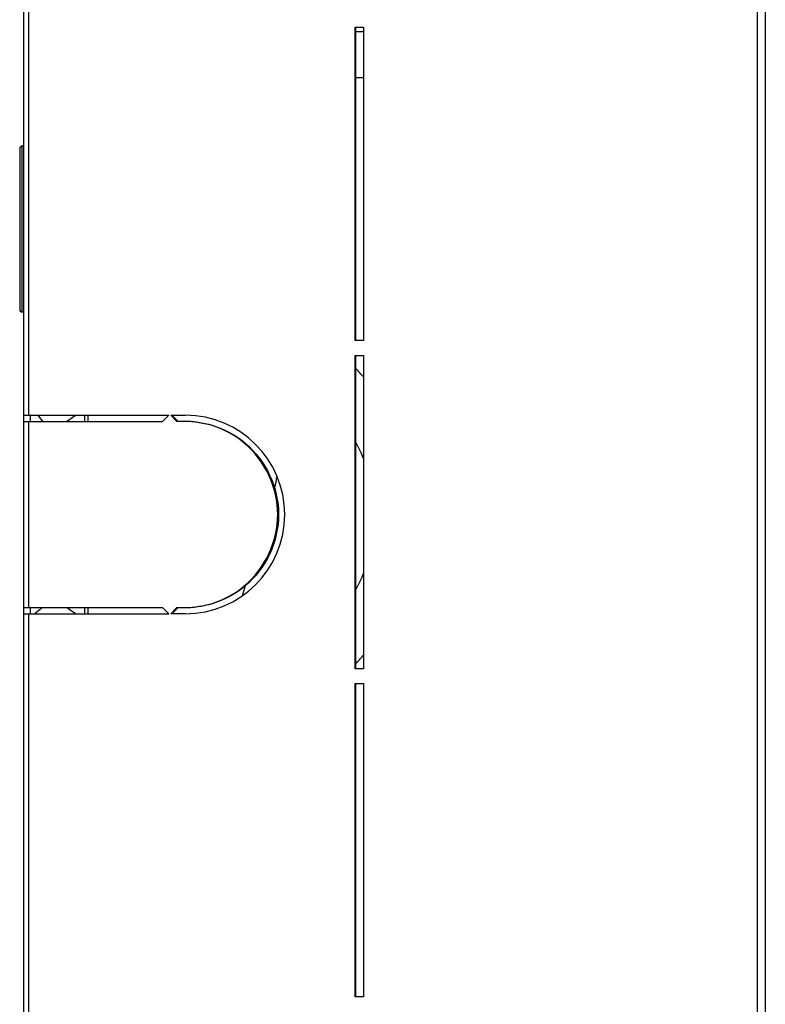
# Model space of a CAD drawing. Units: millimetres. Extents: x 2231 to 9973, y 4031 to 7433.
# Drawn here: x 7179 to 7423, y 6015 to 6338 of the extents above; entities that cross this region are included whole.
import ezdxf

# ---------------------------------------------------------------- set-up
doc = ezdxf.new("R2010")
doc.units = ezdxf.units.MM
doc.header["$LTSCALE"] = 1155
doc.layers.get('0').update_dxf_attribs({"linetype": 'CONTINUOUS'})

msp = doc.modelspace()

# ---------------------------------------------------------------- linework, layer by layer
at = {"color": 7, "linetype": 'Continuous'}
for p, q in [((7179.83, 5258.47), (7179.83, 6411.07)), ((7422.72, 6340.47), (7422.72, 5262.17)), ((7288.36, 6232.77), (7288.36, 6335.37)), ((7288.36, 6335.37), (7291.18, 6335.37)), ((7288.67, 6232.77), (7288.67, 6335.37)), ((7291.18, 6335.37), (7291.18, 6232.77)), ((7288.67, 6333.97), (7291.18, 6333.97)), ((7179.83, 6296.47), (7179.33, 6296.47)), ((7178.53, 6295.67), (7178.53, 6242.87)), ((7179.83, 6242.07), (7179.33, 6242.07)), ((7291.18, 6232.77), (7288.36, 6232.77)), ((7288.36, 6125.27), (7288.36, 6227.87)), ((7288.36, 6227.87), (7291.18, 6227.87)), ((7288.67, 6125.27), (7288.67, 6227.87)), ((7291.18, 6227.87), (7291.18, 6125.27)), ((7179.83, 6208.27), (7227.33, 6208.27)), ((7179.83, 6206.27), (7225.33, 6206.27)), ((7182.03, 6206.27), (7182.03, 6208.27)), ((7184.43, 6208.27), (7186.03, 6206.27)), ((7193.83, 6206.27), (7196.83, 6208.27)), ((7199.83, 6206.27), (7199.83, 6208.27)), ((7200.83, 6208.27), (7200.83, 6206.27)), ((7227.33, 6208.27), (7225.33, 6206.27)), ((7230.02, 6206.27), (7228.02, 6208.27)), ((7228.02, 6208.27), (7232.83, 6208.27)), ((7228.33, 6208.27), (7230.18, 6206.42)), ((7232.52, 6206.27), (7230.02, 6206.27)), ((7251.54, 6149.22), (7252.52, 6152.5)), ((7179.83, 6145.27), (7225.33, 6145.27)), ((7182.03, 6143.27), (7182.03, 6145.27)), ((7186.03, 6145.27), (7183.53, 6143.27)), ((7196.83, 6143.27), (7193.83, 6145.27)), ((7199.83, 6143.27), (7199.83, 6145.27)), ((7200.83, 6145.27), (7200.83, 6143.27)), ((7225.33, 6145.27), (7227.33, 6143.27)), ((7228.02, 6143.27), (7230.02, 6145.27)), ((7230.18, 6145.12), (7228.33, 6143.27)), ((7230.02, 6145.27), (7232.52, 6145.27)), ((7179.83, 6143.27), (7227.33, 6143.27)), ((7232.83, 6143.27), (7228.02, 6143.27)), ((7291.18, 6125.27), (7288.36, 6125.27)), ((7288.36, 6017.77), (7288.36, 6120.37)), ((7288.36, 6120.37), (7291.18, 6120.37)), ((7288.67, 6017.77), (7288.67, 6120.37)), ((7291.18, 6120.37), (7291.18, 6017.77)), ((7291.18, 6017.77), (7288.36, 6017.77))]:
    msp.add_line(p, q, dxfattribs=at)
at = {"color": 9, "linetype": 'Continuous'}
for p, q in [((7181.54, 6208.27), (7181.54, 6341.17)), ((7420.04, 6340.47), (7420.04, 5262.17)), ((7288.67, 6318.97), (7291.18, 6318.97)), ((7179.33, 6242.07), (7179.33, 6296.47)), ((7181.54, 6145.27), (7181.54, 6206.27)), ((7181.54, 5945.27), (7181.54, 6143.27)), ((7288.8, 6127.13), (7288.67, 6126.99)), ((7288.9, 6127.23), (7288.8, 6127.13))]:
    msp.add_line(p, q, dxfattribs=at)
at = {"color": 7, "linetype": 'Continuous'}
for centre, radius, start, end in [((7179.33, 6295.67), 0.8, 90, 180), ((7179.33, 6242.87), 0.8, 180, 270), ((7232.53, 6175.26), 31.01, 86.1723, 90.0153), ((7232.83, 6175.77), 32.5, 270, 90), ((7244.83, 6175.27), 50, 21.8508, 28.6704), ((7242.89, 6190.2), 20, 343.3977, 354.5478), ((7244.83, 6175.27), 50, 331.3728, 338.1057), ((7232.53, 6176.28), 31.01, 269.9848, 273.8254)]:
    msp.add_arc(centre, radius, start, end, dxfattribs=at)
at = {"color": 9, "linetype": 'Continuous'}
for centre, radius, start, end in [((7237.96, 6175.24), 70.04, 40.5094, 43.5891), ((7237.96, 6175.3), 70.03, 316.6612, 319.5251)]:
    msp.add_arc(centre, radius, start, end, dxfattribs=at)
at = {"color": 7, "linetype": 'Continuous'}
for points in [[(7234.6, 6145.34), (7240.87, 6145.76), (7255.79, 6151.6), (7267.2, 6175.77), (7255.79, 6199.94), (7240.87, 6205.78), (7234.6, 6206.2)], [(7234.91, 6206.2), (7241.18, 6205.78), (7256.09, 6199.94), (7267.51, 6175.77), (7256.1, 6151.6), (7241.18, 6145.76), (7234.91, 6145.34)]]:
    msp.add_open_spline(points, degree=3, knots=[0, 0, 0, 0, 0.211097, 0.499994, 0.788896, 1, 1, 1, 1], dxfattribs=at)

doc.saveas('drawing.dxf')
